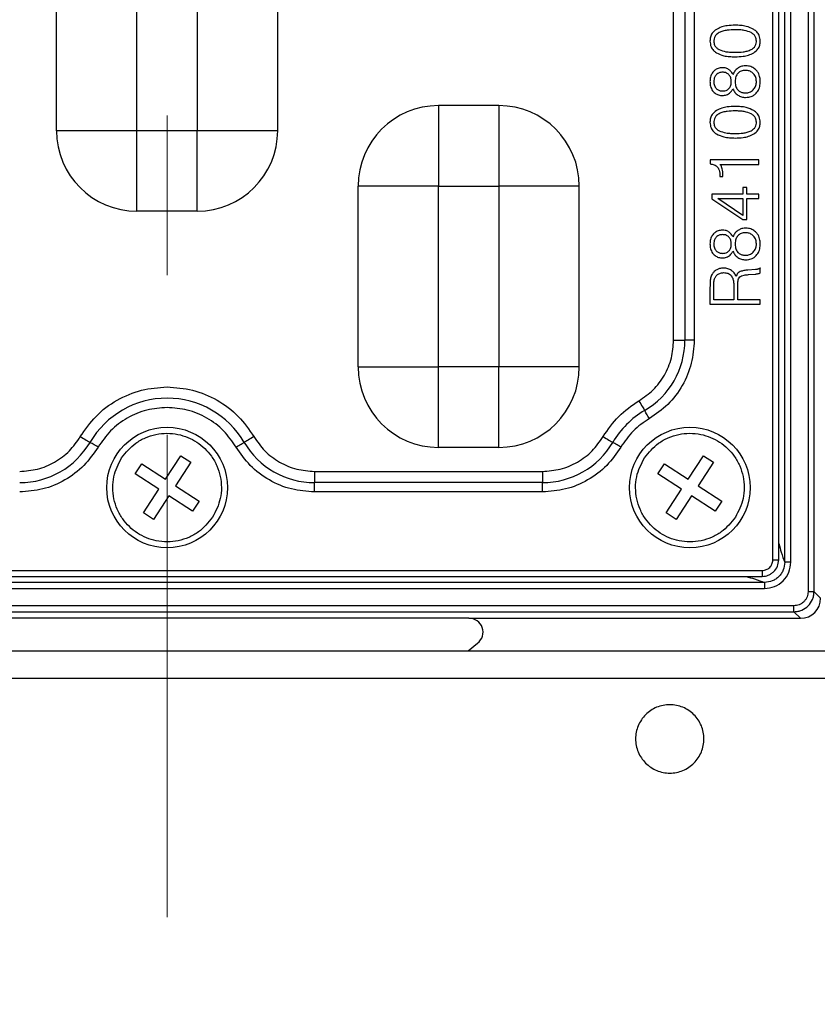
# Model space of a CAD drawing. Units: millimetres. Extents: x -688 to 10907, y -1008 to 674.
# Drawn here: x 3566 to 3606, y -801 to -752 of the extents above; entities that cross this region are included whole.
import ezdxf

# ---------------------------------------------------------------- set-up
doc = ezdxf.new("R2010")
doc.units = ezdxf.units.MM
doc.header["$LTSCALE"] = 2.5
doc.linetypes.add('CENTER2', pattern=[28.575, 19.05, -3.175, 3.175, -3.175])
doc.layers.add('1_Center', color=1, linetype='CENTER2', lineweight=18)

msp = doc.modelspace()

# ---------------------------------------------------------------- linework, layer by layer
at = {"color": 7, "linetype": 'Continuous', "lineweight": 25}
for p, q in [((3605.408, -654.838), (3605.408, -780.193)), ((3605.706, -780.193), (3605.706, -654.838)), ((3603.655, -778.617), (3603.655, -656.414)), ((3603.955, -778.617), (3603.955, -656.411)), ((3604.25, -778.722), (3604.25, -656.309)), ((3604.548, -778.722), (3604.548, -656.309)), ((3598.725, -767.685), (3598.725, -742.346)), ((3599.284, -742.346), (3599.284, -767.685)), ((3599.749, -742.346), (3599.749, -767.685)), ((3568.032, -757.265), (3568.032, -748.265)), ((3572.032, -757.265), (3572.032, -748.265)), ((3575.032, -748.265), (3575.032, -757.265)), ((3579.032, -757.265), (3579.032, -748.265)), ((3587.032, -756.015), (3587.032, -760.015)), ((3590.032, -756.015), (3587.032, -756.015)), ((3590.032, -756.015), (3590.032, -760.015)), ((3572.032, -757.265), (3568.032, -757.265)), ((3575.032, -757.265), (3572.032, -757.265)), ((3572.032, -761.265), (3572.032, -757.265)), ((3579.032, -757.265), (3575.032, -757.265)), ((3575.032, -761.265), (3575.032, -757.265)), ((3600.548, -758.715), (3600.548, -758.913)), ((3602.968, -758.715), (3600.548, -758.715)), ((3601.041, -758.94), (3602.968, -758.94)), ((3602.968, -758.94), (3602.968, -758.715)), ((3601.028, -759.525), (3601.028, -759.542)), ((3601.028, -759.542), (3601.176, -759.542)), ((3601.176, -759.542), (3601.176, -759.505)), ((3583.032, -769.015), (3583.032, -760.015)), ((3587.032, -760.015), (3583.032, -760.015)), ((3587.032, -760.015), (3590.032, -760.015)), ((3587.032, -769.015), (3587.032, -760.015)), ((3590.032, -760.015), (3590.032, -769.015)), ((3594.032, -760.015), (3590.032, -760.015)), ((3594.032, -769.015), (3594.032, -760.015)), ((3602.167, -760.093), (3602.167, -760.414)), ((3602.359, -760.093), (3602.167, -760.093)), ((3602.359, -760.414), (3602.359, -760.093)), ((3600.629, -760.414), (3600.629, -760.656)), ((3602.167, -760.414), (3600.629, -760.414)), ((3602.968, -760.414), (3602.359, -760.414)), ((3602.968, -760.638), (3602.968, -760.414)), ((3600.629, -760.656), (3602.167, -761.68)), ((3600.917, -760.638), (3602.167, -760.638)), ((3602.167, -761.473), (3600.917, -760.638)), ((3602.167, -760.638), (3602.167, -761.473)), ((3602.359, -760.638), (3602.968, -760.638)), ((3602.359, -761.68), (3602.359, -760.638)), ((3575.032, -761.265), (3572.032, -761.265)), ((3602.167, -761.68), (3602.359, -761.68)), ((3602.799, -764.169), (3602.417, -764.196)), ((3602.447, -764.421), (3602.781, -764.394)), ((3603.032, -764.34), (3603.032, -764.088)), ((3600.725, -765.671), (3600.725, -765.006)), ((3601.718, -764.996), (3601.718, -765.671)), ((3601.911, -765.671), (3601.911, -764.936)), ((3600.532, -765.059), (3600.532, -765.895)), ((3600.532, -765.895), (3603.032, -765.895)), ((3601.718, -765.671), (3600.725, -765.671)), ((3603.032, -765.671), (3601.911, -765.671)), ((3603.032, -765.895), (3603.032, -765.671)), ((3598.725, -767.685), (3599.284, -767.685)), ((3599.749, -767.685), (3599.284, -767.685)), ((3583.032, -769.015), (3587.032, -769.015)), ((3590.032, -769.015), (3587.032, -769.015)), ((3587.032, -773.015), (3587.032, -769.015)), ((3594.032, -769.015), (3590.032, -769.015)), ((3590.032, -773.015), (3590.032, -769.015)), ((3590.032, -773.015), (3587.032, -773.015)), ((3571.945, -774.337), (3572.273, -773.834)), ((3572.273, -773.834), (3573.445, -774.6)), ((3573.445, -774.6), (3574.211, -773.428)), ((3574.713, -773.756), (3573.948, -774.928)), ((3574.211, -773.428), (3574.713, -773.756)), ((3597.945, -774.337), (3598.273, -773.834)), ((3598.273, -773.834), (3599.445, -774.6)), ((3599.445, -774.6), (3600.211, -773.428)), ((3600.713, -773.756), (3599.948, -774.928)), ((3600.211, -773.428), (3600.713, -773.756)), ((3573.117, -775.102), (3571.945, -774.337)), ((3580.863, -774.208), (3580.863, -774.767)), ((3580.863, -774.208), (3592.202, -774.208)), ((3592.202, -774.208), (3592.202, -774.767)), ((3599.117, -775.102), (3597.945, -774.337)), ((3592.202, -774.767), (3580.863, -774.767)), ((3580.863, -775.232), (3580.863, -774.767)), ((3592.202, -775.232), (3592.202, -774.767)), ((3572.352, -776.275), (3573.117, -775.102)), ((3573.948, -774.928), (3575.12, -775.694)), ((3592.202, -775.232), (3580.863, -775.232)), ((3598.352, -776.275), (3599.117, -775.102)), ((3599.948, -774.928), (3601.12, -775.694)), ((3573.62, -775.431), (3572.854, -776.603)), ((3574.792, -776.196), (3573.62, -775.431)), ((3575.12, -775.694), (3574.792, -776.196)), ((3599.62, -775.431), (3598.854, -776.603)), ((3600.792, -776.196), (3599.62, -775.431)), ((3601.12, -775.694), (3600.792, -776.196)), ((3572.854, -776.603), (3572.352, -776.275)), ((3598.854, -776.603), (3598.352, -776.275)), ((3604.548, -778.722), (3604.25, -778.722)), ((3543.931, -779.138), (3603.134, -779.138)), ((3543.931, -779.438), (3603.134, -779.438)), ((3603.239, -779.733), (3543.826, -779.733)), ((3543.826, -780.031), (3603.239, -780.031)), ((3603.239, -779.733), (3603.239, -780.031)), ((3605.706, -780.193), (3605.408, -780.193)), ((3606.032, -780.519), (3605.706, -780.193)), ((3604.71, -780.891), (3542.355, -780.891)), ((3542.355, -781.189), (3604.71, -781.189)), ((3604.71, -781.189), (3604.71, -780.891)), ((3604.71, -781.189), (3605.036, -781.515)), ((3588.542, -781.515), (3558.523, -781.515)), ((3588.542, -781.515), (3605.036, -781.515)), ((3404.246, -783.136), (3675.157, -783.136)), ((3588.507, -783.136), (3588.978, -782.759)), ((3675.157, -784.515), (3404.246, -784.515))]:
    msp.add_line(p, q, dxfattribs=at)
at = {"color": 8, "linetype": 'Continuous', "lineweight": 25}
msp.add_line((3603.655, -778.617), (3603.955, -778.617), dxfattribs=at)
at = {"color": 7, "linetype": 'Continuous', "lineweight": 25, "flags": 128}
for points in [[(3596.999, -770.699), (3597.044, -770.776), (3597.089, -770.851), (3597.131, -770.924), (3597.17, -770.991), (3597.206, -771.051), (3597.237, -771.104), (3597.262, -771.147), (3597.282, -771.181)], [(3597.518, -771.582), (3597.48, -771.518), (3597.443, -771.455), (3597.408, -771.395), (3597.375, -771.339), (3597.345, -771.289), (3597.32, -771.245), (3597.298, -771.209), (3597.282, -771.181)], [(3569.216, -772.482), (3569.293, -772.527), (3569.369, -772.572), (3569.441, -772.614), (3569.508, -772.653), (3569.568, -772.689), (3569.621, -772.72), (3569.664, -772.745), (3569.698, -772.765)], [(3570.1, -773.001), (3570.035, -772.963), (3569.972, -772.926), (3569.912, -772.891), (3569.856, -772.858), (3569.806, -772.828), (3569.762, -772.802), (3569.726, -772.781), (3569.698, -772.765)], [(3576.965, -773.001), (3577.03, -772.963), (3577.093, -772.926), (3577.153, -772.891), (3577.209, -772.858), (3577.259, -772.828), (3577.303, -772.802), (3577.339, -772.781), (3577.367, -772.765)], [(3577.849, -772.482), (3577.772, -772.527), (3577.696, -772.572), (3577.624, -772.614), (3577.557, -772.653), (3577.497, -772.689), (3577.444, -772.72), (3577.401, -772.745), (3577.367, -772.765)], [(3595.216, -772.482), (3595.293, -772.527), (3595.369, -772.572), (3595.441, -772.614), (3595.508, -772.653), (3595.568, -772.689), (3595.621, -772.72), (3595.664, -772.745), (3595.698, -772.765)], [(3596.099, -773.001), (3596.035, -772.963), (3595.972, -772.926), (3595.912, -772.891), (3595.856, -772.858), (3595.806, -772.828), (3595.762, -772.802), (3595.726, -772.781), (3595.698, -772.765)]]:
    msp.add_lwpolyline(points, dxfattribs=at)
at = {"color": 7, "linetype": 'Continuous', "lineweight": 25}
for centre in [(3573.532, -775.015), (3599.532, -775.015)]:
    msp.add_circle(centre, 3, dxfattribs=at)
for centre, radius, start, end in [((3587.032, -760.015), 4, 90, 180), ((3590.032, -760.015), 4, 0, 90), ((3572.032, -757.265), 4, 180, 270), ((3575.032, -757.265), 4, 270, 0), ((3595.23, -767.685), 4.054, 300.4094, 0), ((3587.032, -769.015), 4, 180, 270), ((3590.032, -769.015), 4, 270, 0), ((3573.532, -775.015), 4.446, 30.4094, 149.5906), ((3599.532, -775.015), 4.446, 120.4094, 149.5906), ((3566.202, -770.713), 4.054, 270, 329.5906), ((3580.863, -770.713), 4.054, 210.4094, 270), ((3592.202, -770.713), 4.054, 270, 329.5906)]:
    msp.add_arc(centre, radius, start, end, dxfattribs=at)
for centre, major_axis, ratio, start_param, end_param in [((3605.029, -780.512), (-0.712, 0.712), 0.992433, 2.359993, 3.923193), ((3588.532, -782.217), (0.675, 0.237), 0.978406, 5.056636, 7.509734)]:
    msp.add_ellipse(centre, major_axis=major_axis, ratio=ratio, start_param=start_param, end_param=end_param, dxfattribs=at)
for points, knots in [([(3600.851, -752.224), (3600.775, -752.283), (3600.643, -752.385), (3600.546, -752.602), (3600.537, -752.737), (3600.532, -752.802)], [0, 0, 0, 0, 0.411863, 0.716876, 1, 1, 1, 1]), ([(3601.784, -752.017), (3601.65, -752.021), (3601.425, -752.029), (3601.106, -752.093), (3600.937, -752.18), (3600.851, -752.224)], [0, 0, 0, 0, 0.4146316, 0.7017213, 1, 1, 1, 1]), ([(3601.781, -752.241), (3601.647, -752.245), (3601.445, -752.25), (3601.175, -752.298), (3601.047, -752.352), (3600.983, -752.38)], [0, 0, 0, 0, 0.490383, 0.742043, 1, 1, 1, 1]), ([(3602.579, -752.38), (3602.467, -752.339), (3602.283, -752.271), (3602.011, -752.245), (3601.858, -752.242), (3601.781, -752.241)], [0, 0, 0, 0, 0.436359, 0.717015, 1, 1, 1, 1]), ([(3602.713, -752.224), (3602.591, -752.166), (3602.384, -752.067), (3602.063, -752.024), (3601.877, -752.019), (3601.784, -752.017)], [0, 0, 0, 0, 0.420701, 0.708224, 1, 1, 1, 1]), ([(3603.032, -752.802), (3603.024, -752.707), (3603.008, -752.544), (3602.879, -752.344), (3602.768, -752.264), (3602.713, -752.224)], [0, 0, 0, 0, 0.407588, 0.706348, 1, 1, 1, 1]), ([(3600.983, -752.38), (3600.925, -752.418), (3600.827, -752.482), (3600.745, -752.628), (3600.727, -752.734), (3600.725, -752.792), (3600.725, -752.802)], [0, 0, 0, 0, 0.389263, 0.665923, 0.942063, 1, 1, 1, 1]), ([(3602.84, -752.802), (3602.833, -752.734), (3602.822, -752.616), (3602.718, -752.468), (3602.628, -752.411), (3602.579, -752.38)], [0, 0, 0, 0, 0.38902, 0.666579, 1, 1, 1, 1]), ([(3600.532, -752.802), (3600.542, -752.899), (3600.558, -753.069), (3600.689, -753.27), (3600.798, -753.35), (3600.848, -753.387)], [0, 0, 0, 0, 0.418464, 0.729153, 1, 1, 1, 1]), ([(3600.725, -752.802), (3600.731, -752.87), (3600.741, -752.987), (3600.835, -753.126), (3600.921, -753.192), (3600.973, -753.221), (3600.983, -753.227)], [0, 0, 0, 0, 0.387086, 0.661404, 0.934406, 1, 1, 1, 1]), ([(3600.983, -753.227), (3601.096, -753.268), (3601.281, -753.335), (3601.554, -753.359), (3601.705, -753.361), (3601.781, -753.363)], [0, 0, 0, 0, 0.442344, 0.720168, 1, 1, 1, 1]), ([(3601.781, -753.363), (3601.915, -753.359), (3602.116, -753.354), (3602.386, -753.307), (3602.514, -753.254), (3602.579, -753.227)], [0, 0, 0, 0, 0.49112, 0.742562, 1, 1, 1, 1]), ([(3602.579, -753.227), (3602.637, -753.19), (3602.735, -753.128), (3602.818, -752.983), (3602.838, -752.875), (3602.84, -752.815), (3602.84, -752.802)], [0, 0, 0, 0, 0.384755, 0.655386, 0.924623, 1, 1, 1, 1]), ([(3602.713, -753.387), (3602.789, -753.328), (3602.92, -753.226), (3603.019, -753.007), (3603.028, -752.869), (3603.032, -752.802)], [0, 0, 0, 0, 0.405303, 0.711479, 1, 1, 1, 1]), ([(3600.848, -753.387), (3600.972, -753.444), (3601.18, -753.539), (3601.501, -753.58), (3601.687, -753.585), (3601.781, -753.587)], [0, 0, 0, 0, 0.4200585, 0.7080765, 1, 1, 1, 1]), ([(3601.781, -753.587), (3601.914, -753.583), (3602.14, -753.576), (3602.459, -753.514), (3602.628, -753.43), (3602.713, -753.387)], [0, 0, 0, 0, 0.4154619, 0.7024197, 1, 1, 1, 1]), ([(3601.16, -754.132), (3601.117, -754.134), (3601.007, -754.139), (3600.842, -754.193), (3600.749, -754.278), (3600.705, -754.317)], [0, 0, 0, 0, 0.253989, 0.654258, 1, 1, 1, 1]), ([(3601.458, -754.213), (3601.43, -754.197), (3601.375, -754.166), (3601.274, -754.138), (3601.201, -754.134), (3601.16, -754.132)], [0, 0, 0, 0, 0.308767, 0.603331, 1, 1, 1, 1]), ([(3601.676, -754.46), (3601.659, -754.431), (3601.624, -754.374), (3601.555, -754.287), (3601.493, -754.24), (3601.458, -754.213)], [0, 0, 0, 0, 0.3018, 0.604325, 1, 1, 1, 1]), ([(3601.917, -754.152), (3601.89, -754.172), (3601.837, -754.213), (3601.747, -754.311), (3601.704, -754.401), (3601.676, -754.46)], [0, 0, 0, 0, 0.2528572, 0.5065499, 1, 1, 1, 1]), ([(3602.3, -754.036), (3602.257, -754.038), (3602.18, -754.042), (3602.047, -754.075), (3601.967, -754.123), (3601.917, -754.152)], [0, 0, 0, 0, 0.315205, 0.573175, 1, 1, 1, 1]), ([(3602.829, -754.246), (3602.779, -754.201), (3602.669, -754.103), (3602.476, -754.043), (3602.349, -754.038), (3602.3, -754.036)], [0, 0, 0, 0, 0.344714, 0.749122, 1, 1, 1, 1]), ([(3603.032, -754.82), (3603.03, -754.754), (3603.023, -754.6), (3602.955, -754.397), (3602.863, -754.287), (3602.829, -754.246)], [0, 0, 0, 0, 0.315255, 0.743515, 1, 1, 1, 1]), ([(3600.705, -754.317), (3600.664, -754.372), (3600.578, -754.486), (3600.537, -754.668), (3600.534, -754.781), (3600.532, -754.82)], [0, 0, 0, 0, 0.372211, 0.784756, 1, 1, 1, 1]), ([(3600.842, -754.48), (3600.811, -754.523), (3600.761, -754.59), (3600.73, -754.711), (3600.727, -754.781), (3600.725, -754.821)], [0, 0, 0, 0, 0.4246583, 0.6758421, 1, 1, 1, 1]), ([(3601.167, -754.356), (3601.134, -754.358), (3601.048, -754.361), (3600.931, -754.401), (3600.867, -754.458), (3600.842, -754.48)], [0, 0, 0, 0, 0.280377, 0.722955, 1, 1, 1, 1]), ([(3601.473, -754.477), (3601.436, -754.446), (3601.366, -754.385), (3601.253, -754.359), (3601.189, -754.357), (3601.167, -754.356)], [0, 0, 0, 0, 0.423539, 0.811872, 1, 1, 1, 1]), ([(3601.59, -754.821), (3601.589, -754.788), (3601.585, -754.693), (3601.549, -754.57), (3601.491, -754.5), (3601.473, -754.477)], [0, 0, 0, 0, 0.2698161, 0.7656855, 1, 1, 1, 1]), ([(3601.917, -754.413), (3601.881, -754.464), (3601.823, -754.547), (3601.788, -754.691), (3601.785, -754.774), (3601.782, -754.821)], [0, 0, 0, 0, 0.428379, 0.679886, 1, 1, 1, 1]), ([(3602.284, -754.26), (3602.216, -754.266), (3602.115, -754.274), (3601.992, -754.339), (3601.943, -754.388), (3601.917, -754.413)], [0, 0, 0, 0, 0.494574, 0.739963, 1, 1, 1, 1]), ([(3602.685, -754.416), (3602.634, -754.374), (3602.537, -754.295), (3602.389, -754.263), (3602.307, -754.261), (3602.284, -754.26)], [0, 0, 0, 0, 0.443784, 0.843794, 1, 1, 1, 1]), ([(3602.84, -754.821), (3602.835, -754.754), (3602.828, -754.647), (3602.766, -754.509), (3602.713, -754.448), (3602.685, -754.416)], [0, 0, 0, 0, 0.453489, 0.719147, 1, 1, 1, 1]), ([(3600.532, -754.82), (3600.535, -754.878), (3600.542, -755.017), (3600.6, -755.197), (3600.678, -755.295), (3600.705, -755.328)], [0, 0, 0, 0, 0.318014, 0.762852, 1, 1, 1, 1]), ([(3600.725, -754.821), (3600.726, -754.854), (3600.73, -754.949), (3600.766, -755.072), (3600.824, -755.143), (3600.842, -755.165)], [0, 0, 0, 0, 0.269813, 0.765913, 1, 1, 1, 1]), ([(3600.842, -755.165), (3600.882, -755.197), (3600.959, -755.259), (3601.079, -755.283), (3601.147, -755.285), (3601.167, -755.286)], [0, 0, 0, 0, 0.424643, 0.825836, 1, 1, 1, 1]), ([(3601.167, -755.286), (3601.201, -755.284), (3601.28, -755.28), (3601.39, -755.244), (3601.448, -755.191), (3601.473, -755.169)], [0, 0, 0, 0, 0.298497, 0.706767, 1, 1, 1, 1]), ([(3601.458, -755.433), (3601.485, -755.413), (3601.539, -755.373), (3601.613, -755.288), (3601.653, -755.221), (3601.676, -755.183)], [0, 0, 0, 0, 0.2994754, 0.5996387, 1, 1, 1, 1]), ([(3601.473, -755.169), (3601.503, -755.128), (3601.571, -755.037), (3601.588, -754.908), (3601.59, -754.834), (3601.59, -754.821)], [0, 0, 0, 0, 0.405262, 0.893589, 1, 1, 1, 1]), ([(3601.676, -755.183), (3601.689, -755.213), (3601.716, -755.275), (3601.788, -755.387), (3601.865, -755.451), (3601.917, -755.494)], [0, 0, 0, 0, 0.251268, 0.502873, 1, 1, 1, 1]), ([(3601.782, -754.821), (3601.785, -754.87), (3601.79, -754.987), (3601.835, -755.135), (3601.897, -755.212), (3601.917, -755.237)], [0, 0, 0, 0, 0.331586, 0.787752, 1, 1, 1, 1]), ([(3601.917, -755.237), (3601.959, -755.272), (3602.04, -755.342), (3602.182, -755.377), (3602.269, -755.381), (3602.305, -755.382)], [0, 0, 0, 0, 0.379641, 0.749495, 1, 1, 1, 1]), ([(3602.305, -755.382), (3602.373, -755.376), (3602.477, -755.367), (3602.605, -755.302), (3602.66, -755.252), (3602.688, -755.226)], [0, 0, 0, 0, 0.4758826, 0.7310178, 1, 1, 1, 1]), ([(3602.688, -755.226), (3602.73, -755.172), (3602.811, -755.068), (3602.838, -754.918), (3602.84, -754.838), (3602.84, -754.821)], [0, 0, 0, 0, 0.458627, 0.883072, 1, 1, 1, 1]), ([(3602.829, -755.4), (3602.88, -755.332), (3602.984, -755.195), (3603.028, -754.984), (3603.031, -754.859), (3603.032, -754.82)], [0, 0, 0, 0, 0.40004, 0.812775, 1, 1, 1, 1]), ([(3600.705, -755.328), (3600.757, -755.373), (3600.859, -755.462), (3601.027, -755.505), (3601.127, -755.509), (3601.16, -755.51)], [0, 0, 0, 0, 0.402967, 0.801614, 1, 1, 1, 1]), ([(3601.16, -755.51), (3601.193, -755.509), (3601.261, -755.506), (3601.364, -755.483), (3601.427, -755.45), (3601.458, -755.433)], [0, 0, 0, 0, 0.32068, 0.653349, 1, 1, 1, 1]), ([(3601.917, -755.494), (3601.945, -755.511), (3602.002, -755.546), (3602.097, -755.581), (3602.197, -755.603), (3602.265, -755.605), (3602.3, -755.606)], [0, 0, 0, 0, 0.2473423, 0.4947468, 0.7448046, 1, 1, 1, 1]), ([(3602.3, -755.606), (3602.354, -755.604), (3602.489, -755.598), (3602.68, -755.534), (3602.785, -755.439), (3602.829, -755.4)], [0, 0, 0, 0, 0.278027, 0.695649, 1, 1, 1, 1]), ([(3601.784, -756.055), (3601.65, -756.06), (3601.425, -756.067), (3601.106, -756.131), (3600.937, -756.218), (3600.851, -756.262)], [0, 0, 0, 0, 0.4146316, 0.7017213, 1, 1, 1, 1]), ([(3602.713, -756.262), (3602.591, -756.204), (3602.384, -756.106), (3602.063, -756.062), (3601.877, -756.058), (3601.784, -756.055)], [0, 0, 0, 0, 0.420701, 0.708224, 1, 1, 1, 1]), ([(3600.851, -756.262), (3600.775, -756.321), (3600.643, -756.423), (3600.546, -756.64), (3600.537, -756.775), (3600.532, -756.84)], [0, 0, 0, 0, 0.411863, 0.716876, 1, 1, 1, 1]), ([(3600.983, -756.419), (3600.925, -756.456), (3600.827, -756.52), (3600.745, -756.667), (3600.727, -756.773), (3600.725, -756.83), (3600.725, -756.84)], [0, 0, 0, 0, 0.389263, 0.665924, 0.942077, 1, 1, 1, 1]), ([(3601.781, -756.28), (3601.647, -756.283), (3601.445, -756.289), (3601.175, -756.336), (3601.047, -756.391), (3600.983, -756.419)], [0, 0, 0, 0, 0.490383, 0.742043, 1, 1, 1, 1]), ([(3602.579, -756.419), (3602.467, -756.377), (3602.283, -756.309), (3602.011, -756.284), (3601.858, -756.281), (3601.781, -756.28)], [0, 0, 0, 0, 0.436359, 0.717015, 1, 1, 1, 1]), ([(3602.84, -756.84), (3602.833, -756.772), (3602.822, -756.655), (3602.718, -756.507), (3602.628, -756.45), (3602.579, -756.419)], [0, 0, 0, 0, 0.38902, 0.666579, 1, 1, 1, 1]), ([(3603.032, -756.84), (3603.024, -756.746), (3603.008, -756.582), (3602.879, -756.382), (3602.768, -756.302), (3602.713, -756.262)], [0, 0, 0, 0, 0.407588, 0.706348, 1, 1, 1, 1]), ([(3600.532, -756.84), (3600.542, -756.938), (3600.558, -757.108), (3600.689, -757.308), (3600.798, -757.388), (3600.848, -757.425)], [0, 0, 0, 0, 0.418464, 0.729153, 1, 1, 1, 1]), ([(3600.725, -756.84), (3600.731, -756.909), (3600.741, -757.026), (3600.835, -757.165), (3600.921, -757.231), (3600.973, -757.259), (3600.983, -757.265)], [0, 0, 0, 0, 0.387086, 0.661404, 0.934406, 1, 1, 1, 1]), ([(3602.579, -757.265), (3602.637, -757.228), (3602.735, -757.166), (3602.818, -757.021), (3602.838, -756.914), (3602.84, -756.854), (3602.84, -756.84)], [0, 0, 0, 0, 0.384755, 0.655386, 0.924609, 1, 1, 1, 1]), ([(3602.713, -757.425), (3602.789, -757.367), (3602.92, -757.264), (3603.019, -757.045), (3603.028, -756.907), (3603.032, -756.84)], [0, 0, 0, 0, 0.405303, 0.711479, 1, 1, 1, 1]), ([(3600.848, -757.425), (3600.972, -757.482), (3601.18, -757.577), (3601.501, -757.619), (3601.687, -757.623), (3601.781, -757.626)], [0, 0, 0, 0, 0.420061, 0.708077, 1, 1, 1, 1]), ([(3600.983, -757.265), (3601.096, -757.306), (3601.281, -757.374), (3601.554, -757.397), (3601.705, -757.4), (3601.781, -757.401)], [0, 0, 0, 0, 0.442344, 0.720168, 1, 1, 1, 1]), ([(3601.781, -757.401), (3601.915, -757.398), (3602.116, -757.392), (3602.386, -757.346), (3602.514, -757.292), (3602.579, -757.265)], [0, 0, 0, 0, 0.49112, 0.742562, 1, 1, 1, 1]), ([(3601.781, -757.626), (3601.914, -757.621), (3602.14, -757.614), (3602.459, -757.553), (3602.628, -757.468), (3602.713, -757.425)], [0, 0, 0, 0, 0.4154619, 0.7024197, 1, 1, 1, 1]), ([(3600.548, -758.913), (3600.615, -758.922), (3600.716, -758.935), (3600.84, -759), (3600.888, -759.052), (3600.913, -759.078)], [0, 0, 0, 0, 0.4893877, 0.7357202, 1, 1, 1, 1]), ([(3600.913, -759.078), (3600.942, -759.128), (3600.996, -759.219), (3601.023, -759.375), (3601.026, -759.474), (3601.028, -759.525)], [0, 0, 0, 0, 0.361724, 0.676605, 1, 1, 1, 1]), ([(3601.143, -759.163), (3601.134, -759.131), (3601.118, -759.075), (3601.084, -759), (3601.056, -758.96), (3601.041, -758.94)], [0, 0, 0, 0, 0.405078, 0.699601, 1, 1, 1, 1]), ([(3601.176, -759.505), (3601.176, -759.471), (3601.175, -759.405), (3601.167, -759.29), (3601.152, -759.21), (3601.143, -759.163)], [0, 0, 0, 0, 0.290859, 0.581827, 1, 1, 1, 1]), ([(3600.705, -762.394), (3600.664, -762.449), (3600.578, -762.563), (3600.537, -762.744), (3600.534, -762.858), (3600.532, -762.897)], [0, 0, 0, 0, 0.3722178, 0.784745, 1, 1, 1, 1]), ([(3601.16, -762.209), (3601.117, -762.211), (3601.007, -762.216), (3600.842, -762.27), (3600.749, -762.355), (3600.705, -762.394)], [0, 0, 0, 0, 0.253992, 0.654264, 1, 1, 1, 1]), ([(3600.842, -762.557), (3600.811, -762.599), (3600.761, -762.667), (3600.73, -762.788), (3600.727, -762.858), (3600.725, -762.898)], [0, 0, 0, 0, 0.4246583, 0.6758421, 1, 1, 1, 1]), ([(3601.167, -762.433), (3601.134, -762.435), (3601.048, -762.438), (3600.931, -762.477), (3600.867, -762.535), (3600.842, -762.557)], [0, 0, 0, 0, 0.280377, 0.722955, 1, 1, 1, 1]), ([(3601.458, -762.29), (3601.43, -762.274), (3601.375, -762.243), (3601.274, -762.215), (3601.201, -762.211), (3601.16, -762.209)], [0, 0, 0, 0, 0.308767, 0.603331, 1, 1, 1, 1]), ([(3601.473, -762.554), (3601.436, -762.523), (3601.366, -762.462), (3601.253, -762.436), (3601.189, -762.434), (3601.167, -762.433)], [0, 0, 0, 0, 0.423547, 0.811874, 1, 1, 1, 1]), ([(3601.676, -762.537), (3601.659, -762.508), (3601.624, -762.451), (3601.555, -762.363), (3601.493, -762.317), (3601.458, -762.29)], [0, 0, 0, 0, 0.3018, 0.604325, 1, 1, 1, 1]), ([(3601.59, -762.898), (3601.589, -762.865), (3601.585, -762.77), (3601.549, -762.647), (3601.491, -762.577), (3601.473, -762.554)], [0, 0, 0, 0, 0.269801, 0.765681, 1, 1, 1, 1]), ([(3601.917, -762.229), (3601.89, -762.249), (3601.837, -762.289), (3601.747, -762.388), (3601.704, -762.477), (3601.676, -762.537)], [0, 0, 0, 0, 0.2528572, 0.5065499, 1, 1, 1, 1]), ([(3601.917, -762.489), (3601.881, -762.541), (3601.823, -762.623), (3601.788, -762.768), (3601.785, -762.851), (3601.782, -762.898)], [0, 0, 0, 0, 0.428386, 0.679897, 1, 1, 1, 1]), ([(3602.3, -762.113), (3602.257, -762.115), (3602.18, -762.119), (3602.047, -762.152), (3601.967, -762.199), (3601.917, -762.229)], [0, 0, 0, 0, 0.315205, 0.573175, 1, 1, 1, 1]), ([(3602.284, -762.337), (3602.216, -762.343), (3602.115, -762.351), (3601.992, -762.416), (3601.943, -762.465), (3601.917, -762.489)], [0, 0, 0, 0, 0.494568, 0.739954, 1, 1, 1, 1]), ([(3602.685, -762.493), (3602.634, -762.451), (3602.537, -762.372), (3602.389, -762.34), (3602.307, -762.338), (3602.284, -762.337)], [0, 0, 0, 0, 0.443784, 0.843794, 1, 1, 1, 1]), ([(3602.829, -762.323), (3602.779, -762.278), (3602.669, -762.18), (3602.476, -762.12), (3602.349, -762.115), (3602.3, -762.113)], [0, 0, 0, 0, 0.344712, 0.749123, 1, 1, 1, 1]), ([(3602.84, -762.898), (3602.835, -762.831), (3602.828, -762.723), (3602.766, -762.586), (3602.713, -762.525), (3602.685, -762.493)], [0, 0, 0, 0, 0.453489, 0.719147, 1, 1, 1, 1]), ([(3603.032, -762.897), (3603.03, -762.831), (3603.023, -762.677), (3602.955, -762.474), (3602.863, -762.364), (3602.829, -762.323)], [0, 0, 0, 0, 0.315266, 0.743525, 1, 1, 1, 1]), ([(3600.532, -762.897), (3600.535, -762.955), (3600.542, -763.094), (3600.6, -763.274), (3600.678, -763.371), (3600.705, -763.405)], [0, 0, 0, 0, 0.318005, 0.762848, 1, 1, 1, 1]), ([(3600.725, -762.898), (3600.726, -762.931), (3600.73, -763.026), (3600.766, -763.149), (3600.824, -763.22), (3600.842, -763.242)], [0, 0, 0, 0, 0.269813, 0.765913, 1, 1, 1, 1]), ([(3601.473, -763.246), (3601.503, -763.205), (3601.571, -763.114), (3601.588, -762.985), (3601.59, -762.911), (3601.59, -762.898)], [0, 0, 0, 0, 0.405262, 0.893589, 1, 1, 1, 1]), ([(3601.782, -762.898), (3601.785, -762.947), (3601.79, -763.064), (3601.835, -763.212), (3601.897, -763.289), (3601.917, -763.314)], [0, 0, 0, 0, 0.331586, 0.787752, 1, 1, 1, 1]), ([(3602.688, -763.303), (3602.73, -763.249), (3602.811, -763.145), (3602.838, -762.995), (3602.84, -762.915), (3602.84, -762.898)], [0, 0, 0, 0, 0.458627, 0.883072, 1, 1, 1, 1]), ([(3602.829, -763.477), (3602.88, -763.409), (3602.984, -763.272), (3603.028, -763.061), (3603.031, -762.936), (3603.032, -762.897)], [0, 0, 0, 0, 0.400045, 0.812772, 1, 1, 1, 1]), ([(3600.705, -763.405), (3600.757, -763.45), (3600.859, -763.539), (3601.027, -763.582), (3601.127, -763.586), (3601.16, -763.587)], [0, 0, 0, 0, 0.402967, 0.801614, 1, 1, 1, 1]), ([(3600.842, -763.242), (3600.882, -763.274), (3600.959, -763.336), (3601.079, -763.36), (3601.147, -763.362), (3601.167, -763.363)], [0, 0, 0, 0, 0.424643, 0.825836, 1, 1, 1, 1]), ([(3601.16, -763.587), (3601.193, -763.586), (3601.261, -763.583), (3601.364, -763.56), (3601.427, -763.527), (3601.458, -763.51)], [0, 0, 0, 0, 0.32068, 0.653349, 1, 1, 1, 1]), ([(3601.167, -763.363), (3601.201, -763.361), (3601.28, -763.357), (3601.39, -763.321), (3601.448, -763.268), (3601.473, -763.246)], [0, 0, 0, 0, 0.2984916, 0.7067564, 1, 1, 1, 1]), ([(3601.458, -763.51), (3601.485, -763.49), (3601.539, -763.45), (3601.613, -763.365), (3601.653, -763.298), (3601.676, -763.26)], [0, 0, 0, 0, 0.299461, 0.59964, 1, 1, 1, 1]), ([(3601.676, -763.26), (3601.689, -763.29), (3601.716, -763.352), (3601.788, -763.464), (3601.865, -763.528), (3601.917, -763.571)], [0, 0, 0, 0, 0.251285, 0.502873, 1, 1, 1, 1]), ([(3601.917, -763.314), (3601.959, -763.349), (3602.04, -763.419), (3602.182, -763.454), (3602.269, -763.458), (3602.305, -763.459)], [0, 0, 0, 0, 0.379641, 0.749494, 1, 1, 1, 1]), ([(3602.3, -763.683), (3602.354, -763.681), (3602.489, -763.674), (3602.68, -763.611), (3602.785, -763.516), (3602.829, -763.477)], [0, 0, 0, 0, 0.278028, 0.69565, 1, 1, 1, 1]), ([(3602.305, -763.459), (3602.373, -763.453), (3602.477, -763.444), (3602.605, -763.379), (3602.66, -763.329), (3602.688, -763.303)], [0, 0, 0, 0, 0.475884, 0.731019, 1, 1, 1, 1]), ([(3601.917, -763.571), (3601.945, -763.588), (3602.002, -763.623), (3602.097, -763.658), (3602.197, -763.68), (3602.265, -763.682), (3602.3, -763.683)], [0, 0, 0, 0, 0.247341, 0.494751, 0.744804, 1, 1, 1, 1]), ([(3600.636, -764.407), (3600.621, -764.437), (3600.59, -764.498), (3600.562, -764.597), (3600.551, -764.666), (3600.546, -764.7)], [0, 0, 0, 0, 0.324453, 0.659891, 1, 1, 1, 1]), ([(3600.866, -764.182), (3600.837, -764.199), (3600.783, -764.232), (3600.702, -764.305), (3600.66, -764.369), (3600.636, -764.407)], [0, 0, 0, 0, 0.307105, 0.582726, 1, 1, 1, 1]), ([(3600.735, -764.729), (3600.742, -764.696), (3600.753, -764.642), (3600.781, -764.57), (3600.804, -764.533), (3600.815, -764.515)], [0, 0, 0, 0, 0.4347461, 0.7148108, 1, 1, 1, 1]), ([(3600.815, -764.515), (3600.829, -764.496), (3600.857, -764.457), (3600.911, -764.411), (3600.953, -764.388), (3600.975, -764.376)], [0, 0, 0, 0, 0.332468, 0.660734, 1, 1, 1, 1]), ([(3601.207, -764.1), (3601.173, -764.101), (3601.106, -764.103), (3600.99, -764.125), (3600.913, -764.161), (3600.866, -764.182)], [0, 0, 0, 0, 0.282861, 0.566406, 1, 1, 1, 1]), ([(3600.975, -764.376), (3601.004, -764.364), (3601.054, -764.342), (3601.131, -764.327), (3601.177, -764.325), (3601.201, -764.324)], [0, 0, 0, 0, 0.406079, 0.700264, 1, 1, 1, 1]), ([(3601.201, -764.324), (3601.242, -764.326), (3601.343, -764.33), (3601.492, -764.374), (3601.567, -764.453), (3601.6, -764.487)], [0, 0, 0, 0, 0.276556, 0.682169, 1, 1, 1, 1]), ([(3601.602, -764.213), (3601.543, -764.18), (3601.452, -764.13), (3601.314, -764.104), (3601.243, -764.101), (3601.207, -764.1)], [0, 0, 0, 0, 0.4849884, 0.7399511, 1, 1, 1, 1]), ([(3601.6, -764.487), (3601.629, -764.539), (3601.686, -764.643), (3601.713, -764.82), (3601.717, -764.937), (3601.718, -764.996)], [0, 0, 0, 0, 0.3354522, 0.6638038, 1, 1, 1, 1]), ([(3601.833, -764.511), (3601.819, -764.48), (3601.793, -764.419), (3601.724, -764.311), (3601.65, -764.251), (3601.602, -764.213)], [0, 0, 0, 0, 0.262288, 0.522321, 1, 1, 1, 1]), ([(3602.035, -764.267), (3601.999, -764.288), (3601.926, -764.331), (3601.864, -764.424), (3601.841, -764.487), (3601.833, -764.511)], [0, 0, 0, 0, 0.383462, 0.765576, 1, 1, 1, 1]), ([(3601.911, -764.936), (3601.913, -764.87), (3601.917, -764.768), (3601.946, -764.628), (3601.991, -764.568), (3602.014, -764.537)], [0, 0, 0, 0, 0.476043, 0.728214, 1, 1, 1, 1]), ([(3602.014, -764.537), (3602.042, -764.518), (3602.11, -764.473), (3602.26, -764.439), (3602.377, -764.427), (3602.447, -764.421)], [0, 0, 0, 0, 0.2229061, 0.5358398, 1, 1, 1, 1]), ([(3602.417, -764.196), (3602.384, -764.2), (3602.318, -764.207), (3602.189, -764.223), (3602.096, -764.25), (3602.035, -764.267)], [0, 0, 0, 0, 0.257078, 0.514266, 1, 1, 1, 1]), ([(3602.781, -764.394), (3602.794, -764.393), (3602.82, -764.391), (3602.871, -764.386), (3602.91, -764.378), (3602.935, -764.373)], [0, 0, 0, 0, 0.250186, 0.500411, 1, 1, 1, 1]), ([(3602.946, -764.139), (3602.934, -764.143), (3602.911, -764.151), (3602.861, -764.163), (3602.824, -764.167), (3602.799, -764.169)], [0, 0, 0, 0, 0.250512, 0.501297, 1, 1, 1, 1]), ([(3602.935, -764.373), (3602.944, -764.372), (3602.961, -764.368), (3602.994, -764.36), (3603.017, -764.348), (3603.032, -764.34)], [0, 0, 0, 0, 0.251232, 0.5022147, 1, 1, 1, 1]), ([(3603.032, -764.088), (3603.026, -764.094), (3603.014, -764.106), (3602.986, -764.124), (3602.962, -764.133), (3602.946, -764.139)], [0, 0, 0, 0, 0.251415, 0.503638, 1, 1, 1, 1]), ([(3600.546, -764.7), (3600.543, -764.734), (3600.537, -764.8), (3600.533, -764.92), (3600.533, -765.006), (3600.532, -765.059)], [0, 0, 0, 0, 0.27864, 0.557226, 1, 1, 1, 1]), ([(3600.725, -765.006), (3600.725, -764.973), (3600.725, -764.91), (3600.728, -764.817), (3600.733, -764.758), (3600.735, -764.729)], [0, 0, 0, 0, 0.360684, 0.680073, 1, 1, 1, 1]), ([(3596.999, -770.699), (3597.245, -770.529), (3597.745, -770.184), (3598.294, -769.439), (3598.658, -768.589), (3598.703, -767.983), (3598.725, -767.685)], [0, 0, 0, 0, 0.2457257, 0.4999998, 0.7542748, 1, 1, 1, 1]), ([(3599.749, -767.685), (3599.721, -768.07), (3599.663, -768.854), (3599.192, -769.954), (3598.482, -770.916), (3597.835, -771.363), (3597.518, -771.582)], [0, 0, 0, 0, 0.245725, 0.5, 0.754276, 1, 1, 1, 1]), ([(3569.216, -772.482), (3569.459, -772.13), (3569.954, -771.414), (3571.02, -770.627), (3572.238, -770.106), (3573.106, -770.042), (3573.532, -770.01)], [0, 0, 0, 0, 0.245727, 0.5000017, 0.7542771, 1, 1, 1, 1]), ([(3573.532, -770.01), (3573.959, -770.042), (3574.827, -770.106), (3576.045, -770.627), (3577.111, -771.414), (3577.606, -772.13), (3577.849, -772.482)], [0, 0, 0, 0, 0.245727, 0.500001, 0.754274, 1, 1, 1, 1]), ([(3595.216, -772.482), (3595.456, -772.128), (3595.936, -771.419), (3596.645, -770.939), (3596.999, -770.699)], [0, 0, 0, 0, 0.499996, 1, 1, 1, 1]), ([(3573.532, -771.035), (3573.193, -771.06), (3572.503, -771.111), (3571.534, -771.525), (3570.686, -772.151), (3570.293, -772.721), (3570.1, -773.001)], [0, 0, 0, 0, 0.245723, 0.5, 0.754273, 1, 1, 1, 1]), ([(3576.965, -773.001), (3576.772, -772.721), (3576.379, -772.151), (3575.531, -771.525), (3574.562, -771.111), (3573.872, -771.06), (3573.532, -771.035)], [0, 0, 0, 0, 0.245725, 0.499997, 0.754272, 1, 1, 1, 1]), ([(3597.518, -771.582), (3597.236, -771.773), (3596.672, -772.155), (3596.29, -772.719), (3596.099, -773.001)], [0, 0, 0, 0, 0.500003, 1, 1, 1, 1]), ([(3571.272, -773.539), (3571.488, -773.274), (3571.822, -772.866), (3572.448, -772.523), (3572.974, -772.355), (3573.526, -772.296), (3574.231, -772.367), (3575.045, -772.7), (3575.677, -773.312), (3576.026, -773.929), (3576.193, -774.458), (3576.251, -775.008), (3576.188, -775.719), (3575.948, -776.188), (3575.793, -776.492)], [0, 0, 0, 0, 0.119722, 0.184892, 0.25, 0.315173, 0.38028, 0.5, 0.619722, 0.684892, 0.750001, 0.815171, 0.880279, 1, 1, 1, 1]), ([(3597.272, -773.539), (3597.488, -773.274), (3597.822, -772.866), (3598.448, -772.523), (3598.974, -772.355), (3599.526, -772.296), (3600.231, -772.367), (3601.045, -772.7), (3601.677, -773.312), (3602.026, -773.929), (3602.193, -774.458), (3602.251, -775.008), (3602.188, -775.719), (3601.948, -776.188), (3601.793, -776.492)], [0, 0, 0, 0, 0.119722, 0.184893, 0.249998, 0.315171, 0.380279, 0.499999, 0.619721, 0.684892, 0.750001, 0.815172, 0.880279, 1, 1, 1, 1]), ([(3566.202, -774.208), (3566.5, -774.186), (3567.106, -774.141), (3567.956, -773.777), (3568.701, -773.228), (3569.046, -772.728), (3569.216, -772.482)], [0, 0, 0, 0, 0.2457277, 0.5000027, 0.7542726, 1, 1, 1, 1]), ([(3577.849, -772.482), (3578.019, -772.728), (3578.364, -773.228), (3579.109, -773.777), (3579.959, -774.141), (3580.565, -774.186), (3580.863, -774.208)], [0, 0, 0, 0, 0.245727, 0.499997, 0.754272, 1, 1, 1, 1]), ([(3592.202, -774.208), (3592.5, -774.186), (3593.106, -774.141), (3593.956, -773.777), (3594.701, -773.228), (3595.046, -772.728), (3595.216, -772.482)], [0, 0, 0, 0, 0.2457277, 0.5000027, 0.7542726, 1, 1, 1, 1]), ([(3570.1, -773.001), (3569.88, -773.318), (3569.433, -773.965), (3568.471, -774.675), (3567.371, -775.146), (3566.587, -775.204), (3566.202, -775.232)], [0, 0, 0, 0, 0.245728, 0.499998, 0.754273, 1, 1, 1, 1]), ([(3580.863, -775.232), (3580.478, -775.204), (3579.694, -775.146), (3578.594, -774.675), (3577.632, -773.965), (3577.185, -773.318), (3576.965, -773.001)], [0, 0, 0, 0, 0.245727, 0.500002, 0.754272, 1, 1, 1, 1]), ([(3596.099, -773.001), (3595.88, -773.318), (3595.433, -773.965), (3594.471, -774.675), (3593.371, -775.146), (3592.587, -775.204), (3592.202, -775.232)], [0, 0, 0, 0, 0.245728, 0.499998, 0.754273, 1, 1, 1, 1]), ([(3575.793, -776.492), (3575.577, -776.757), (3575.243, -777.165), (3574.617, -777.508), (3574.091, -777.676), (3573.539, -777.735), (3572.834, -777.663), (3572.02, -777.331), (3571.388, -776.719), (3571.039, -776.102), (3570.872, -775.573), (3570.814, -775.023), (3570.877, -774.312), (3571.117, -773.843), (3571.272, -773.539)], [0, 0, 0, 0, 0.119719, 0.184893, 0.249999, 0.315171, 0.380279, 0.5, 0.619721, 0.684893, 0.75, 0.81517, 0.880278, 1, 1, 1, 1]), ([(3601.793, -776.492), (3601.577, -776.757), (3601.243, -777.165), (3600.617, -777.508), (3600.091, -777.676), (3599.539, -777.735), (3598.834, -777.663), (3598.02, -777.331), (3597.388, -776.719), (3597.039, -776.102), (3596.872, -775.573), (3596.814, -775.023), (3596.877, -774.312), (3597.117, -773.843), (3597.272, -773.539)], [0, 0, 0, 0, 0.119721, 0.184892, 0.250001, 0.315173, 0.38028, 0.500001, 0.619721, 0.684893, 0.749999, 0.81517, 0.880277, 1, 1, 1, 1]), ([(3603.134, -779.138), (3603.202, -779.13), (3603.338, -779.114), (3603.513, -778.995), (3603.607, -778.85), (3603.649, -778.72), (3603.653, -778.652), (3603.655, -778.617)], [0, 0, 0, 0, 0.250734, 0.499673, 0.748327, 0.87195, 1, 1, 1, 1]), ([(3603.134, -779.435), (3603.236, -779.423), (3603.395, -779.404), (3603.584, -779.3), (3603.752, -779.163), (3603.912, -778.936), (3603.939, -778.724), (3603.952, -778.617)], [0, 0, 0, 0, 0.240583, 0.372394, 0.500633, 0.748823, 1, 1, 1, 1]), ([(3603.239, -780.031), (3603.411, -780.012), (3603.755, -779.974), (3604.19, -779.672), (3604.491, -779.237), (3604.529, -778.894), (3604.548, -778.722)], [0, 0, 0, 0, 0.250642, 0.500322, 0.750006, 1, 1, 1, 1]), ([(3604.25, -778.722), (3604.237, -778.856), (3604.217, -779.056), (3604.09, -779.292), (3603.965, -779.447), (3603.81, -779.572), (3603.574, -779.7), (3603.373, -779.72), (3603.239, -779.733)], [0, 0, 0, 0, 0.250281, 0.374713, 0.499684, 0.624307, 0.749053, 1, 1, 1, 1]), ([(3605.408, -780.193), (3605.398, -780.281), (3605.384, -780.417), (3605.297, -780.579), (3605.207, -780.69), (3605.096, -780.78), (3604.934, -780.867), (3604.798, -780.881), (3604.71, -780.891)], [0, 0, 0, 0, 0.239805, 0.3697, 0.500008, 0.629805, 0.760195, 1, 1, 1, 1]), ([(3604.71, -781.189), (3604.778, -781.185), (3604.912, -781.177), (3605.161, -781.096), (3605.432, -780.915), (3605.613, -780.644), (3605.694, -780.395), (3605.702, -780.261), (3605.706, -780.193)], [0, 0, 0, 0, 0.130465, 0.25746, 0.499994, 0.742562, 0.869545, 1, 1, 1, 1]), ([(3600.232, -787.515), (3600.232, -787.628), (3600.221, -787.738), (3600.178, -787.955), (3600.146, -788.063), (3600.06, -788.269), (3600.008, -788.367), (3599.885, -788.552), (3599.813, -788.639), (3599.578, -788.874), (3599.388, -789.001), (3598.979, -789.171), (3598.755, -789.215), (3598.423, -789.215), (3598.31, -789.204), (3598.092, -789.161), (3597.986, -789.129), (3597.78, -789.044), (3597.681, -788.991), (3597.496, -788.868), (3597.41, -788.797), (3597.252, -788.639), (3597.181, -788.553), (3597.058, -788.369), (3597.005, -788.269), (3596.919, -788.063), (3596.887, -787.957), (3596.844, -787.74), (3596.833, -787.627), (3596.832, -787.294), (3596.877, -787.071), (3597.046, -786.661), (3597.173, -786.471), (3597.408, -786.236), (3597.495, -786.164), (3597.68, -786.041), (3597.777, -785.988), (3597.983, -785.903), (3598.091, -785.87), (3598.308, -785.827), (3598.419, -785.816), (3598.755, -785.815), (3598.976, -785.859), (3599.285, -785.987), (3599.383, -786.039), (3599.567, -786.162), (3599.655, -786.234), (3599.891, -786.469), (3600.017, -786.659), (3600.187, -787.068), (3600.232, -787.291), (3600.232, -787.515)], [0, 0, 0, 0, 0.03125, 0.03125, 0.0625, 0.0625, 0.09375, 0.09375, 0.125, 0.125, 0.1875, 0.1875, 0.25, 0.25, 0.28125, 0.28125, 0.3125, 0.3125, 0.34375, 0.34375, 0.375, 0.375, 0.40625, 0.40625, 0.4375, 0.4375, 0.46875, 0.46875, 0.5, 0.5, 0.5625, 0.5625, 0.625, 0.625, 0.65625, 0.65625, 0.6875, 0.6875, 0.71875, 0.71875, 0.75, 0.75, 0.8125, 0.8125, 0.84375, 0.84375, 0.875, 0.875, 0.9375, 0.9375, 1, 1, 1, 1]), ([(3414.186, -787.122), (3415.061, -787.343), (3416.81, -787.786), (3419.438, -788.439), (3422.071, -789.082), (3424.709, -789.716), (3429.498, -790.848), (3436.369, -792.41), (3445.396, -794.325), (3454.406, -796.094), (3463.436, -797.722), (3472.429, -799.199), (3484.262, -800.95), (3499.055, -802.796), (3522.927, -805.07), (3553.325, -806.642), (3583.821, -806.533), (3608.281, -805.495), (3626.539, -804.267), (3644.987, -802.578), (3659.304, -800.926), (3669.45, -799.601), (3675.377, -798.783), (3681.323, -797.92), (3687.289, -797.011), (3693.275, -796.057), (3699.28, -795.056), (3705.305, -794.01), (3711.349, -792.917), (3717.414, -791.779), (3723.498, -790.595), (3729.602, -789.367), (3733.674, -788.513), (3735.714, -788.085)], [0, 0, 0, 0, 0.008338, 0.016684, 0.025037, 0.033398, 0.041767, 0.070538, 0.098549, 0.127088, 0.155432, 0.183377, 0.211353, 0.266023, 0.321189, 0.433048, 0.547299, 0.603015, 0.659395, 0.716472, 0.774279, 0.792639, 0.811077, 0.829595, 0.848194, 0.866875, 0.885638, 0.904485, 0.923416, 0.942432, 0.961534, 0.980723, 1, 1, 1, 1])]:
    msp.add_open_spline(points, degree=3, knots=knots, dxfattribs=at)
at = {"color": 8, "linetype": 'Continuous', "lineweight": 25}
for points, knots in [([(3603.955, -777.803), (3603.995, -777.953), (3604.091, -778.31), (3604.192, -778.571), (3604.25, -778.722)], [0, 0, 0, 0, 0.41997, 1, 1, 1, 1]), ([(3603.134, -779.138), (3603.134, -779.157), (3603.134, -779.197), (3603.134, -779.257), (3603.134, -779.314), (3603.134, -779.364), (3603.134, -779.403), (3603.134, -779.427), (3603.134, -779.438), (3603.134, -779.437), (3603.134, -779.436)], [0, 0, 0, 0, 0.124116, 0.256898, 0.396156, 0.538923, 0.681676, 0.820952, 0.95373, 1, 1, 1, 1]), ([(3602.32, -779.438), (3602.47, -779.478), (3602.827, -779.574), (3603.088, -779.675), (3603.239, -779.733)], [0, 0, 0, 0, 0.419972, 1, 1, 1, 1])]:
    msp.add_open_spline(points, degree=3, knots=knots, dxfattribs=at)
at = {"layer": '1_Center'}
msp.add_line((3573.532, -486.634), (3573.532, -796.38), dxfattribs=at)

doc.saveas('drawing.dxf')
